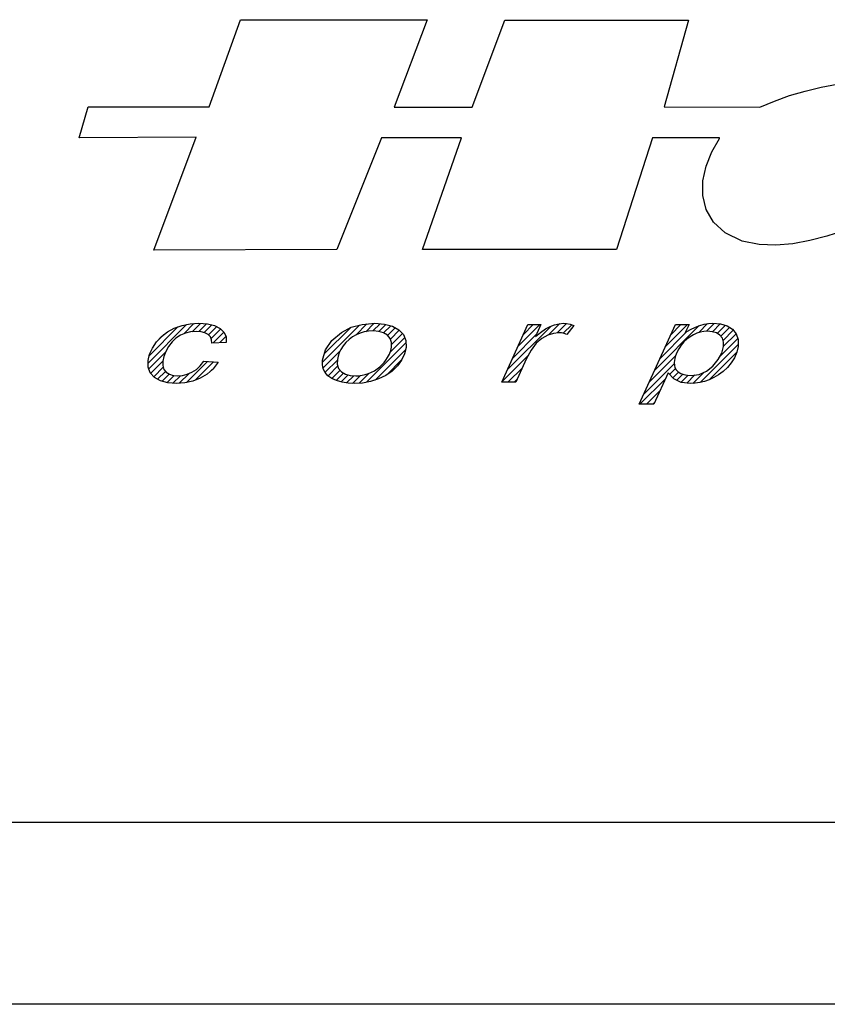
# Model space of a CAD drawing. Extents: x -6 to 187, y -6 to 139.
# Drawn here: x 76 to 77, y 79 to 80 of the extents above; entities that cross this region are included whole.
import ezdxf

# ---------------------------------------------------------------- set-up
doc = ezdxf.new("R2010")
doc.units = 0
doc.header["$MEASUREMENT"] = 0
doc.layers.get('0').update_dxf_attribs({"linetype": 'CONTINUOUS'})
doc.layers.add('OBJ', color=7, linetype='CONTINUOUS')

msp = doc.modelspace()

# ---------------------------------------------------------------- hatches: boundary and pattern name
at = {"layer": 'OBJ'}
h = msp.add_hatch(dxfattribs=at)
h.set_pattern_fill('ANSI31', color=256, scale=0.05, style=0)
h.set_pattern_definition([(45, (49.988858, 76.8520213), (-0.0044194174, 0.0044194174), [])])
h.paths.add_polyline_path([(76.2156, 79.8326), (76.2101, 79.8242), (76.2063, 79.8157), (76.2042, 79.8071), (76.2043, 79.7979), (76.2072, 79.7901), (76.2129, 79.7838), (76.2211, 79.7791), (76.2312, 79.7764), (76.2431, 79.7754), (76.2547, 79.7762), (76.2657, 79.7786), (76.276, 79.7826), (76.2855, 79.7883), (76.2937, 79.7956), (76.3008, 79.8047), (76.2808, 79.8061), (76.276, 79.7998), (76.2706, 79.7948), (76.2645, 79.7909), (76.258, 79.7881), (76.2515, 79.7864), (76.2449, 79.7859), (76.2388, 79.7864), (76.2335, 79.7881), (76.2291, 79.7909), (76.2259, 79.7949), (76.2244, 79.8), (76.2245, 79.8062), (76.226, 79.8127), (76.2287, 79.8194), (76.2325, 79.8263), (76.2372, 79.8327), (76.2426, 79.8379), (76.2487, 79.842), (76.2555, 79.8448), (76.2627, 79.8465), (76.2706, 79.8471), (76.2771, 79.8466), (76.2825, 79.8452), (76.2869, 79.8429), (76.29, 79.8397), (76.2917, 79.8357), (76.2918, 79.8311), (76.3118, 79.832), (76.3116, 79.8394), (76.3088, 79.8457), (76.3033, 79.851), (76.2956, 79.855), (76.2858, 79.8574), (76.2741, 79.8582), (76.2621, 79.8575), (76.2509, 79.8553), (76.2403, 79.8517), (76.2308, 79.8467), (76.2225, 79.8403)])
h.paths.add_polyline_path([(76.4443, 79.8073), (76.4486, 79.8219), (76.4573, 79.8347), (76.4702, 79.8457), (76.4836, 79.8527), (76.4989, 79.8568), (76.5162, 79.8582), (76.5294, 79.8572), (76.5406, 79.8542), (76.5495, 79.8493), (76.5559, 79.8426), (76.5591, 79.8346), (76.5592, 79.8251), (76.557, 79.8162), (76.5531, 79.8077), (76.5473, 79.7997), (76.54, 79.7925), (76.5314, 79.7865), (76.5213, 79.7817), (76.5104, 79.7782), (76.4994, 79.7761), (76.4882, 79.7754), (76.4794, 79.7759), (76.4712, 79.7772), (76.4636, 79.7794), (76.4571, 79.7824), (76.4518, 79.7861), (76.4479, 79.7906), (76.4453, 79.7956), (76.4441, 79.8012)])
h.paths.add_polyline_path([(76.4647, 79.8086), (76.4656, 79.8128), (76.4673, 79.8174), (76.4696, 79.8224), (76.4727, 79.8273), (76.4764, 79.8318), (76.4808, 79.8359), (76.4857, 79.8395), (76.4908, 79.8424), (76.4962, 79.8448), (76.5018, 79.8464), (76.5077, 79.8474), (76.5139, 79.8478), (76.5216, 79.8471), (76.5281, 79.8451), (76.5335, 79.8419), (76.5374, 79.8374), (76.5393, 79.8318), (76.5392, 79.8252), (76.5382, 79.8206), (76.5364, 79.8159), (76.5338, 79.811), (76.5315, 79.8075), (76.529, 79.8043), (76.5261, 79.8011), (76.523, 79.7982), (76.5195, 79.7955), (76.5157, 79.7929), (76.5116, 79.7908), (76.5074, 79.789), (76.5031, 79.7876), (76.4987, 79.7867), (76.4943, 79.7861), (76.49, 79.7859), (76.4823, 79.7865), (76.4757, 79.7884), (76.4703, 79.7917), (76.4665, 79.7961), (76.4646, 79.8018)], flags=16)
h.paths.add_polyline_path([(76.6909, 79.7772), (76.727, 79.8564), (76.7448, 79.8564), (76.7376, 79.8403), (76.7444, 79.8458), (76.751, 79.8504), (76.7574, 79.8538), (76.7636, 79.8563), (76.7698, 79.8577), (76.776, 79.8582), (76.7802, 79.8579), (76.7851, 79.8569), (76.7904, 79.8553), (76.7804, 79.8428), (76.777, 79.8442), (76.7732, 79.845), (76.7692, 79.8453), (76.762, 79.8444), (76.7543, 79.8418), (76.7463, 79.8374), (76.7384, 79.8307), (76.7313, 79.8213), (76.7247, 79.809), (76.7102, 79.7772)])
h.paths.add_polyline_path([(76.8802, 79.7469), (76.93, 79.8564), (76.9487, 79.8564), (76.9436, 79.8454), (76.9509, 79.8497), (76.9576, 79.8531), (76.9637, 79.8554), (76.9695, 79.857), (76.9754, 79.8579), (76.9815, 79.8582), (76.992, 79.8573), (77.001, 79.8546), (77.0084, 79.85), (77.0138, 79.8437), (77.0164, 79.8358), (77.0163, 79.8264), (77.0145, 79.8184), (77.0113, 79.8108), (77.0069, 79.8038), (77.0016, 79.7975), (76.9958, 79.792), (76.9895, 79.7874), (76.983, 79.7837), (76.9766, 79.7806), (76.9701, 79.7783), (76.9638, 79.7767), (76.9574, 79.7758), (76.951, 79.7754), (76.938, 79.777), (76.9277, 79.7819), (76.9199, 79.7899), (76.9004, 79.7469)])
h.paths.add_polyline_path([(76.9285, 79.8043), (76.9291, 79.8096), (76.9301, 79.8137), (76.9319, 79.8183), (76.9347, 79.8233), (76.9381, 79.8282), (76.9418, 79.8326), (76.9459, 79.8365), (76.9502, 79.8398), (76.9547, 79.8425), (76.9593, 79.8446), (76.964, 79.8461), (76.9689, 79.847), (76.974, 79.8473), (76.9807, 79.8467), (76.9864, 79.8449), (76.9912, 79.8419), (76.9946, 79.8377), (76.9962, 79.8325), (76.9962, 79.8263), (76.9937, 79.8173), (76.9888, 79.8083), (76.9816, 79.7995), (76.9727, 79.7923), (76.9627, 79.7879), (76.9516, 79.7865), (76.9463, 79.7868), (76.9415, 79.7878), (76.9373, 79.7894), (76.9337, 79.7916), (76.9311, 79.7943), (76.9292, 79.7973), (76.9286, 79.8002)], flags=16)

# ---------------------------------------------------------------- linework, layer by layer
for p, q in [((80.5091, 79.1717), (73.0091, 79.1717)), ((80.7591, 78.9217), (72.7591, 78.9217))]:
    msp.add_line(p, q)
for p, q in [((76.2883, 80.156), (76.3315, 80.2758)), ((76.3315, 80.2758), (76.5883, 80.2758)), ((76.5883, 80.2758), (76.5428, 80.1553)), ((76.6504, 80.1553), (76.6952, 80.275)), ((76.6952, 80.275), (76.9481, 80.275)), ((76.9481, 80.275), (76.9143, 80.156)), ((77.1086, 80.1777), (77.1305, 80.183)), ((77.1305, 80.183), (77.1527, 80.1872)), ((77.0663, 80.1639), (77.0872, 80.1714)), ((77.0872, 80.1714), (77.1086, 80.1777)), ((76.1092, 80.1134), (76.1217, 80.156)), ((76.1217, 80.156), (76.2883, 80.156)), ((76.5428, 80.1553), (76.6504, 80.1553)), ((76.9143, 80.156), (77.046, 80.1553)), ((77.046, 80.1553), (77.0663, 80.1639)), ((76.2702, 80.1141), (76.1092, 80.1134)), ((76.2121, 79.959), (76.2702, 80.1141)), ((76.5255, 80.1134), (76.4642, 79.9599)), ((76.6355, 80.1134), (76.5255, 80.1134)), ((76.582, 79.9599), (76.6355, 80.1134)), ((76.8986, 80.1134), (76.8491, 79.9599)), ((76.9905, 80.1134), (76.8986, 80.1134)), ((76.9801, 80.0942), (76.9905, 80.1126)), ((76.9905, 80.1126), (76.9905, 80.1134)), ((76.9723, 80.0745), (76.9801, 80.0942)), ((76.9679, 80.0542), (76.9723, 80.0745)), ((76.9676, 80.034), (76.9679, 80.0542)), ((76.9722, 80.0148), (76.9676, 80.034)), ((76.9822, 79.9975), (76.9722, 80.0148)), ((76.9986, 79.9826), (76.9822, 79.9975)), ((77.0219, 79.9711), (76.9986, 79.9826)), ((77.1383, 79.9781), (77.1151, 79.9719)), ((77.1614, 79.9854), (77.1383, 79.9781)), ((77.0451, 79.9666), (77.0219, 79.9711)), ((77.0684, 79.9656), (77.0451, 79.9666)), ((77.0917, 79.9676), (77.0684, 79.9656)), ((77.1151, 79.9719), (77.0917, 79.9676)), ((76.4642, 79.9599), (76.2121, 79.959)), ((76.8491, 79.9599), (76.582, 79.9599)), ((76.2403, 79.8517), (76.2509, 79.8553)), ((76.2509, 79.8553), (76.2621, 79.8575)), ((76.2621, 79.8575), (76.2741, 79.8582)), ((76.2741, 79.8582), (76.2858, 79.8574)), ((76.2858, 79.8574), (76.2956, 79.855)), ((76.2956, 79.855), (76.3033, 79.851)), ((76.4836, 79.8527), (76.4989, 79.8568)), ((76.4989, 79.8568), (76.5162, 79.8582)), ((76.5162, 79.8582), (76.5294, 79.8572)), ((76.5294, 79.8572), (76.5406, 79.8542)), ((76.5406, 79.8542), (76.5495, 79.8493)), ((76.6909, 79.7772), (76.727, 79.8564)), ((76.727, 79.8564), (76.7448, 79.8564)), ((76.7448, 79.8564), (76.7376, 79.8403)), ((76.751, 79.8504), (76.7574, 79.8538)), ((76.7574, 79.8538), (76.7636, 79.8563)), ((76.7636, 79.8563), (76.7698, 79.8577)), ((76.7698, 79.8577), (76.776, 79.8582)), ((76.776, 79.8582), (76.7802, 79.8579)), ((76.7802, 79.8579), (76.7851, 79.8569)), ((76.7904, 79.8553), (76.7804, 79.8428)), ((76.7851, 79.8569), (76.7904, 79.8553)), ((76.8802, 79.7469), (76.93, 79.8564)), ((76.93, 79.8564), (76.9487, 79.8564)), ((76.9487, 79.8564), (76.9436, 79.8454)), ((76.9509, 79.8497), (76.9576, 79.8531)), ((76.9576, 79.8531), (76.9637, 79.8554)), ((76.9637, 79.8554), (76.9695, 79.857)), ((76.9695, 79.857), (76.9754, 79.8579)), ((76.9754, 79.8579), (76.9815, 79.8582)), ((76.9815, 79.8582), (76.992, 79.8573)), ((76.992, 79.8573), (77.001, 79.8546)), ((77.001, 79.8546), (77.0084, 79.85)), ((76.2156, 79.8326), (76.2225, 79.8403)), ((76.2225, 79.8403), (76.2308, 79.8467)), ((76.2308, 79.8467), (76.2403, 79.8517)), ((76.2487, 79.842), (76.2426, 79.8379)), ((76.2555, 79.8448), (76.2487, 79.842)), ((76.2627, 79.8465), (76.2555, 79.8448)), ((76.2706, 79.8471), (76.2627, 79.8465)), ((76.2771, 79.8466), (76.2706, 79.8471)), ((76.2825, 79.8452), (76.2771, 79.8466)), ((76.2869, 79.8429), (76.2825, 79.8452)), ((76.29, 79.8397), (76.2869, 79.8429)), ((76.2917, 79.8357), (76.29, 79.8397)), ((76.3033, 79.851), (76.3088, 79.8457)), ((76.3088, 79.8457), (76.3116, 79.8394)), ((76.3116, 79.8394), (76.3118, 79.832)), ((76.4573, 79.8347), (76.4702, 79.8457)), ((76.4702, 79.8457), (76.4836, 79.8527)), ((76.4857, 79.8395), (76.4808, 79.8359)), ((76.4908, 79.8424), (76.4857, 79.8395)), ((76.4962, 79.8448), (76.4908, 79.8424)), ((76.5018, 79.8464), (76.4962, 79.8448)), ((76.5077, 79.8474), (76.5018, 79.8464)), ((76.5139, 79.8478), (76.5077, 79.8474)), ((76.5216, 79.8471), (76.5139, 79.8478)), ((76.5281, 79.8451), (76.5216, 79.8471)), ((76.5335, 79.8419), (76.5281, 79.8451)), ((76.5374, 79.8374), (76.5335, 79.8419)), ((76.5495, 79.8493), (76.5559, 79.8426)), ((76.5559, 79.8426), (76.5591, 79.8346)), ((76.7376, 79.8403), (76.7444, 79.8458)), ((76.7444, 79.8458), (76.751, 79.8504)), ((76.7543, 79.8418), (76.7463, 79.8374)), ((76.762, 79.8444), (76.7543, 79.8418)), ((76.7692, 79.8453), (76.762, 79.8444)), ((76.7732, 79.845), (76.7692, 79.8453)), ((76.777, 79.8442), (76.7732, 79.845)), ((76.7804, 79.8428), (76.777, 79.8442)), ((76.9436, 79.8454), (76.9509, 79.8497)), ((76.9502, 79.8398), (76.9459, 79.8365)), ((76.9547, 79.8425), (76.9502, 79.8398)), ((76.9593, 79.8446), (76.9547, 79.8425)), ((76.964, 79.8461), (76.9593, 79.8446)), ((76.9689, 79.847), (76.964, 79.8461)), ((76.974, 79.8473), (76.9689, 79.847)), ((76.9807, 79.8467), (76.974, 79.8473)), ((76.9864, 79.8449), (76.9807, 79.8467)), ((76.9912, 79.8419), (76.9864, 79.8449)), ((76.9946, 79.8377), (76.9912, 79.8419)), ((77.0084, 79.85), (77.0138, 79.8437)), ((77.0138, 79.8437), (77.0164, 79.8358)), ((76.2101, 79.8242), (76.2156, 79.8326)), ((76.2325, 79.8263), (76.2287, 79.8194)), ((76.2372, 79.8327), (76.2325, 79.8263)), ((76.2426, 79.8379), (76.2372, 79.8327)), ((76.2918, 79.8311), (76.2917, 79.8357)), ((76.3118, 79.832), (76.2918, 79.8311)), ((76.4486, 79.8219), (76.4573, 79.8347)), ((76.4727, 79.8273), (76.4696, 79.8224)), ((76.4764, 79.8318), (76.4727, 79.8273)), ((76.4808, 79.8359), (76.4764, 79.8318)), ((76.5393, 79.8318), (76.5374, 79.8374)), ((76.5392, 79.8252), (76.5393, 79.8318)), ((76.5591, 79.8346), (76.5592, 79.8251)), ((76.7384, 79.8307), (76.7313, 79.8213)), ((76.7463, 79.8374), (76.7384, 79.8307)), ((76.9381, 79.8282), (76.9347, 79.8233)), ((76.9418, 79.8326), (76.9381, 79.8282)), ((76.9459, 79.8365), (76.9418, 79.8326)), ((76.9937, 79.8173), (76.9962, 79.8263)), ((76.9962, 79.8325), (76.9946, 79.8377)), ((76.9962, 79.8263), (76.9962, 79.8325)), ((77.0163, 79.8264), (77.0145, 79.8184)), ((77.0164, 79.8358), (77.0163, 79.8264)), ((76.2042, 79.8071), (76.2063, 79.8157)), ((76.2063, 79.8157), (76.2101, 79.8242)), ((76.226, 79.8127), (76.2245, 79.8062)), ((76.2287, 79.8194), (76.226, 79.8127)), ((76.4443, 79.8073), (76.4486, 79.8219)), ((76.4656, 79.8128), (76.4647, 79.8086)), ((76.4673, 79.8174), (76.4656, 79.8128)), ((76.4696, 79.8224), (76.4673, 79.8174)), ((76.5338, 79.811), (76.5364, 79.8159)), ((76.5364, 79.8159), (76.5382, 79.8206)), ((76.5382, 79.8206), (76.5392, 79.8252)), ((76.557, 79.8162), (76.5531, 79.8077)), ((76.5592, 79.8251), (76.557, 79.8162)), ((76.7313, 79.8213), (76.7247, 79.809)), ((76.9301, 79.8137), (76.9291, 79.8096)), ((76.9319, 79.8183), (76.9301, 79.8137)), ((76.9347, 79.8233), (76.9319, 79.8183)), ((76.9888, 79.8083), (76.9937, 79.8173)), ((77.0145, 79.8184), (77.0113, 79.8108)), ((76.2043, 79.7979), (76.2042, 79.8071)), ((76.2245, 79.8062), (76.2244, 79.8)), ((76.2244, 79.8), (76.2259, 79.7949)), ((76.2706, 79.7948), (76.276, 79.7998)), ((76.276, 79.7998), (76.2808, 79.8061)), ((76.2808, 79.8061), (76.3008, 79.8047)), ((76.3008, 79.8047), (76.2937, 79.7956)), ((76.4441, 79.8012), (76.4443, 79.8073)), ((76.4453, 79.7956), (76.4441, 79.8012)), ((76.4647, 79.8086), (76.4646, 79.8018)), ((76.4646, 79.8018), (76.4665, 79.7961)), ((76.523, 79.7982), (76.5261, 79.8011)), ((76.5261, 79.8011), (76.529, 79.8043)), ((76.529, 79.8043), (76.5315, 79.8075)), ((76.5315, 79.8075), (76.5338, 79.811)), ((76.5473, 79.7997), (76.54, 79.7925)), ((76.5531, 79.8077), (76.5473, 79.7997)), ((76.7247, 79.809), (76.7102, 79.7772)), ((76.9291, 79.8096), (76.9285, 79.8043)), ((76.9285, 79.8043), (76.9286, 79.8002)), ((76.9286, 79.8002), (76.9292, 79.7973)), ((76.9727, 79.7923), (76.9816, 79.7995)), ((76.9816, 79.7995), (76.9888, 79.8083)), ((77.0069, 79.8038), (77.0016, 79.7975)), ((77.0113, 79.8108), (77.0069, 79.8038)), ((76.2072, 79.7901), (76.2043, 79.7979)), ((76.2129, 79.7838), (76.2072, 79.7901)), ((76.2259, 79.7949), (76.2291, 79.7909)), ((76.2291, 79.7909), (76.2335, 79.7881)), ((76.2335, 79.7881), (76.2388, 79.7864)), ((76.2388, 79.7864), (76.2449, 79.7859)), ((76.2449, 79.7859), (76.2515, 79.7864)), ((76.2515, 79.7864), (76.258, 79.7881)), ((76.258, 79.7881), (76.2645, 79.7909)), ((76.2645, 79.7909), (76.2706, 79.7948)), ((76.2855, 79.7883), (76.276, 79.7826)), ((76.2937, 79.7956), (76.2855, 79.7883)), ((76.4479, 79.7906), (76.4453, 79.7956)), ((76.4518, 79.7861), (76.4479, 79.7906)), ((76.4571, 79.7824), (76.4518, 79.7861)), ((76.4665, 79.7961), (76.4703, 79.7917)), ((76.4703, 79.7917), (76.4757, 79.7884)), ((76.4757, 79.7884), (76.4823, 79.7865)), ((76.4823, 79.7865), (76.49, 79.7859)), ((76.49, 79.7859), (76.4943, 79.7861)), ((76.4943, 79.7861), (76.4987, 79.7867)), ((76.4987, 79.7867), (76.5031, 79.7876)), ((76.5031, 79.7876), (76.5074, 79.789)), ((76.5074, 79.789), (76.5116, 79.7908)), ((76.5116, 79.7908), (76.5157, 79.7929)), ((76.5157, 79.7929), (76.5195, 79.7955)), ((76.5195, 79.7955), (76.523, 79.7982)), ((76.5314, 79.7865), (76.5213, 79.7817)), ((76.54, 79.7925), (76.5314, 79.7865)), ((76.9199, 79.7899), (76.9004, 79.7469)), ((76.9277, 79.7819), (76.9199, 79.7899)), ((76.9292, 79.7973), (76.9311, 79.7943)), ((76.9311, 79.7943), (76.9337, 79.7916)), ((76.9337, 79.7916), (76.9373, 79.7894)), ((76.9373, 79.7894), (76.9415, 79.7878)), ((76.9415, 79.7878), (76.9463, 79.7868)), ((76.9463, 79.7868), (76.9516, 79.7865)), ((76.9516, 79.7865), (76.9627, 79.7879)), ((76.9627, 79.7879), (76.9727, 79.7923)), ((76.9895, 79.7874), (76.983, 79.7837)), ((76.9958, 79.792), (76.9895, 79.7874)), ((77.0016, 79.7975), (76.9958, 79.792)), ((76.2211, 79.7791), (76.2129, 79.7838)), ((76.2312, 79.7764), (76.2211, 79.7791)), ((76.2431, 79.7754), (76.2312, 79.7764)), ((76.2547, 79.7762), (76.2431, 79.7754)), ((76.2657, 79.7786), (76.2547, 79.7762)), ((76.276, 79.7826), (76.2657, 79.7786)), ((76.4636, 79.7794), (76.4571, 79.7824)), ((76.4712, 79.7772), (76.4636, 79.7794)), ((76.4794, 79.7759), (76.4712, 79.7772)), ((76.4882, 79.7754), (76.4794, 79.7759)), ((76.4994, 79.7761), (76.4882, 79.7754)), ((76.5104, 79.7782), (76.4994, 79.7761)), ((76.5213, 79.7817), (76.5104, 79.7782)), ((76.7102, 79.7772), (76.6909, 79.7772)), ((76.938, 79.777), (76.9277, 79.7819)), ((76.951, 79.7754), (76.938, 79.777)), ((76.9574, 79.7758), (76.951, 79.7754)), ((76.9638, 79.7767), (76.9574, 79.7758)), ((76.9701, 79.7783), (76.9638, 79.7767)), ((76.9766, 79.7806), (76.9701, 79.7783)), ((76.983, 79.7837), (76.9766, 79.7806)), ((76.9004, 79.7469), (76.8802, 79.7469))]:
    msp.add_line(p, q, dxfattribs=at)

doc.saveas('drawing.dxf')
